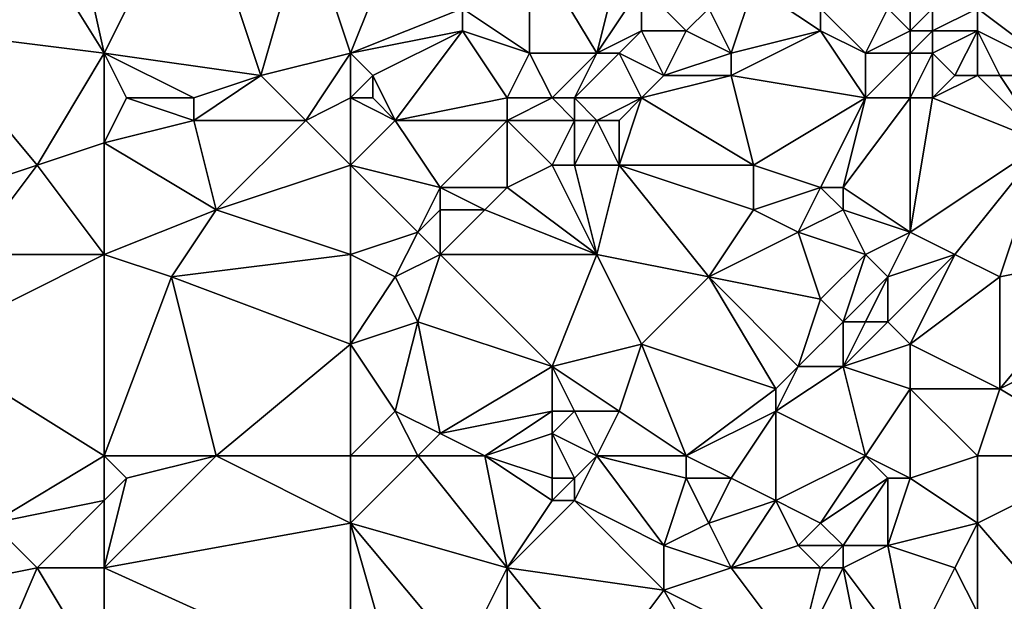
# Model space of a CAD drawing. Units: metres. Extents: x 72500 to 73125, y 357500 to 358000.
# Drawn here: x 72730 to 72774, y 357574 to 357600 of the extents above; entities that cross this region are included whole.
import ezdxf

# ---------------------------------------------------------------- set-up
doc = ezdxf.new("R2010")
doc.units = ezdxf.units.M
doc.layers.add('Terrain', color=15, linetype='Continuous')

msp = doc.modelspace()

# ---------------------------------------------------------------- linework, layer by layer
at = {"layer": 'Terrain'}
for points in [[(72732, 357608, 541.94), (72729, 357607, 542.65), (72734, 357599, 540.27), (72732, 357608, 541.94)], [(72738, 357607, 540.5), (72732, 357608, 541.94), (72734, 357599, 540.27), (72738, 357607, 540.5)], [(72729, 357607, 542.65), (72726, 357600, 542.32), (72734, 357599, 540.27), (72729, 357607, 542.65)], [(72738, 357607, 540.5), (72734, 357599, 540.27), (72741, 357598, 538.51), (72738, 357607, 540.5)], [(72738, 357607, 540.5), (72741, 357598, 538.51), (72743, 357605, 539.05), (72738, 357607, 540.5)], [(72743, 357605, 539.05), (72741, 357598, 538.51), (72745, 357599, 537.72), (72743, 357605, 539.05)], [(72747, 357604, 538.03), (72743, 357605, 539.05), (72745, 357599, 537.72), (72747, 357604, 538.03)], [(72747, 357604, 538.03), (72745, 357599, 537.72), (72750, 357601, 536.73), (72747, 357604, 538.03)], [(72753, 357604, 536.57), (72750, 357601, 536.73), (72753, 357599, 535.79), (72753, 357604, 536.57)], [(72753, 357604, 536.57), (72753, 357599, 535.79), (72756, 357599, 535.24), (72753, 357604, 536.57)], [(72753, 357604, 536.57), (72756, 357599, 535.24), (72757, 357603, 535.43), (72753, 357604, 536.57)], [(72757, 357603, 535.43), (72756, 357599, 535.24), (72758, 357602, 535.08), (72757, 357603, 535.43)], [(72779, 357603, 530.47), (72773, 357601, 531.41), (72777, 357598, 529.69), (72779, 357603, 530.47)], [(72758, 357602, 535.08), (72756, 357599, 535.24), (72758, 357600, 534.92), (72758, 357602, 535.08)], [(72758, 357602, 535.08), (72758, 357600, 534.92), (72760, 357600, 534.37), (72758, 357602, 535.08)], [(72758, 357602, 535.08), (72760, 357600, 534.37), (72761, 357601, 534.12), (72758, 357602, 535.08)], [(72763, 357602, 534.07), (72761, 357601, 534.12), (72762, 357599, 533.49), (72763, 357602, 534.07)], [(72763, 357602, 534.07), (72762, 357599, 533.49), (72766, 357600, 532.52), (72763, 357602, 534.07)], [(72763, 357602, 534.07), (72766, 357600, 532.52), (72766, 357601, 532.8), (72763, 357602, 534.07)], [(72750, 357601, 536.73), (72745, 357599, 537.72), (72750, 357600, 536.69), (72750, 357601, 536.73)], [(72750, 357601, 536.73), (72750, 357600, 536.69), (72753, 357599, 535.79), (72750, 357601, 536.73)], [(72761, 357601, 534.12), (72760, 357600, 534.37), (72762, 357599, 533.49), (72761, 357601, 534.12)], [(72766, 357601, 532.8), (72766, 357600, 532.52), (72768, 357599, 531.88), (72766, 357601, 532.8)], [(72766, 357601, 532.8), (72768, 357599, 531.88), (72769, 357601, 531.99), (72766, 357601, 532.8)], [(72769, 357601, 531.99), (72768, 357599, 531.88), (72770, 357600, 531.54), (72769, 357601, 531.99)], [(72769, 357601, 531.99), (72770, 357600, 531.54), (72770, 357601, 531.71), (72769, 357601, 531.99)], [(72770, 357601, 531.71), (72770, 357600, 531.54), (72771, 357601, 531.58), (72770, 357601, 531.71)], [(72771, 357601, 531.58), (72770, 357600, 531.54), (72771, 357600, 531.31), (72771, 357601, 531.58)], [(72771, 357601, 531.58), (72771, 357600, 531.31), (72773, 357601, 531.41), (72771, 357601, 531.58)], [(72773, 357601, 531.41), (72771, 357600, 531.31), (72773, 357600, 531.12), (72773, 357601, 531.41)], [(72773, 357601, 531.41), (72773, 357600, 531.12), (72777, 357598, 529.69), (72773, 357601, 531.41)], [(72726, 357600, 542.32), (72725, 357592, 541.07), (72731, 357594, 539.98), (72726, 357600, 542.32)], [(72726, 357600, 542.32), (72731, 357594, 539.98), (72734, 357599, 540.27), (72726, 357600, 542.32)], [(72750, 357600, 536.69), (72745, 357599, 537.72), (72746, 357598, 537.23), (72750, 357600, 536.69)], [(72750, 357600, 536.69), (72746, 357598, 537.23), (72747, 357596, 536.47), (72750, 357600, 536.69)], [(72750, 357600, 536.69), (72747, 357596, 536.47), (72752, 357597, 535.56), (72750, 357600, 536.69)], [(72750, 357600, 536.69), (72752, 357597, 535.56), (72753, 357599, 535.79), (72750, 357600, 536.69)], [(72758, 357600, 534.92), (72756, 357599, 535.24), (72757, 357599, 535.02), (72758, 357600, 534.92)], [(72758, 357600, 534.92), (72757, 357599, 535.02), (72759, 357598, 534.22), (72758, 357600, 534.92)], [(72758, 357600, 534.92), (72759, 357598, 534.22), (72760, 357600, 534.37), (72758, 357600, 534.92)], [(72760, 357600, 534.37), (72759, 357598, 534.22), (72762, 357599, 533.49), (72760, 357600, 534.37)], [(72766, 357600, 532.52), (72762, 357599, 533.49), (72762, 357598, 533.22), (72766, 357600, 532.52)], [(72766, 357600, 532.52), (72762, 357598, 533.22), (72768, 357597, 531.53), (72766, 357600, 532.52)], [(72766, 357600, 532.52), (72768, 357597, 531.53), (72768, 357599, 531.88), (72766, 357600, 532.52)], [(72770, 357600, 531.54), (72768, 357599, 531.88), (72770, 357599, 531.31), (72770, 357600, 531.54)], [(72770, 357600, 531.54), (72770, 357599, 531.31), (72771, 357600, 531.31), (72770, 357600, 531.54)], [(72771, 357600, 531.31), (72770, 357599, 531.31), (72771, 357599, 531.08), (72771, 357600, 531.31)], [(72771, 357600, 531.31), (72771, 357599, 531.08), (72773, 357600, 531.12), (72771, 357600, 531.31)], [(72773, 357600, 531.12), (72771, 357599, 531.08), (72772, 357598, 530.76), (72773, 357600, 531.12)], [(72773, 357600, 531.12), (72772, 357598, 530.76), (72773, 357598, 530.69), (72773, 357600, 531.12)], [(72773, 357600, 531.12), (72773, 357598, 530.69), (72774, 357598, 530.56), (72773, 357600, 531.12)], [(72773, 357600, 531.12), (72774, 357598, 530.56), (72777, 357598, 529.69), (72773, 357600, 531.12)], [(72734, 357599, 540.27), (72731, 357594, 539.98), (72734, 357595, 539.55), (72734, 357599, 540.27)], [(72734, 357599, 540.27), (72734, 357595, 539.55), (72735, 357597, 539.8), (72734, 357599, 540.27)], [(72734, 357599, 540.27), (72735, 357597, 539.8), (72738, 357597, 538.94), (72734, 357599, 540.27)], [(72734, 357599, 540.27), (72738, 357597, 538.94), (72741, 357598, 538.51), (72734, 357599, 540.27)], [(72745, 357599, 537.72), (72741, 357598, 538.51), (72743, 357596, 537.55), (72745, 357599, 537.72)], [(72745, 357599, 537.72), (72743, 357596, 537.55), (72745, 357597, 537.21), (72745, 357599, 537.72)], [(72745, 357599, 537.72), (72745, 357597, 537.21), (72746, 357598, 537.23), (72745, 357599, 537.72)], [(72753, 357599, 535.79), (72752, 357597, 535.56), (72754, 357597, 535.12), (72753, 357599, 535.79)], [(72753, 357599, 535.79), (72754, 357597, 535.12), (72756, 357599, 535.24), (72753, 357599, 535.79)], [(72754, 357597, 535.12), (72755, 357597, 534.89), (72756, 357599, 535.24), (72754, 357597, 535.12)], [(72755, 357597, 534.89), (72758, 357597, 534.09), (72757, 357599, 535.02), (72755, 357597, 534.89)], [(72755, 357597, 534.89), (72757, 357599, 535.02), (72756, 357599, 535.24), (72755, 357597, 534.89)], [(72757, 357599, 535.02), (72758, 357597, 534.09), (72759, 357598, 534.22), (72757, 357599, 535.02)], [(72762, 357599, 533.49), (72759, 357598, 534.22), (72762, 357598, 533.22), (72762, 357599, 533.49)], [(72768, 357599, 531.88), (72768, 357597, 531.53), (72770, 357599, 531.31), (72768, 357599, 531.88)], [(72770, 357599, 531.31), (72768, 357597, 531.53), (72770, 357597, 531), (72770, 357599, 531.31)], [(72770, 357599, 531.31), (72770, 357597, 531), (72771, 357599, 531.08), (72770, 357599, 531.31)], [(72771, 357599, 531.08), (72770, 357597, 531), (72771, 357597, 530.75), (72771, 357599, 531.08)], [(72771, 357599, 531.08), (72771, 357597, 530.75), (72772, 357598, 530.76), (72771, 357599, 531.08)], [(72741, 357598, 538.51), (72738, 357597, 538.94), (72738, 357596, 538.66), (72741, 357598, 538.51)], [(72741, 357598, 538.51), (72738, 357596, 538.66), (72743, 357596, 537.55), (72741, 357598, 538.51)], [(72746, 357598, 537.23), (72745, 357597, 537.21), (72746, 357597, 536.94), (72746, 357598, 537.23)], [(72746, 357598, 537.23), (72746, 357597, 536.94), (72747, 357596, 536.47), (72746, 357598, 537.23)], [(72759, 357598, 534.22), (72758, 357597, 534.09), (72762, 357598, 533.22), (72759, 357598, 534.22)], [(72762, 357598, 533.22), (72758, 357597, 534.09), (72763, 357594, 532.57), (72762, 357598, 533.22)], [(72762, 357598, 533.22), (72763, 357594, 532.57), (72768, 357597, 531.53), (72762, 357598, 533.22)], [(72772, 357598, 530.76), (72771, 357597, 530.75), (72773, 357598, 530.69), (72772, 357598, 530.76)], [(72773, 357598, 530.69), (72771, 357597, 530.75), (72776, 357595, 529.67), (72773, 357598, 530.69)], [(72773, 357598, 530.69), (72776, 357595, 529.67), (72774, 357598, 530.56), (72773, 357598, 530.69)], [(72774, 357598, 530.56), (72776, 357595, 529.67), (72777, 357598, 529.69), (72774, 357598, 530.56)], [(72735, 357597, 539.8), (72734, 357595, 539.55), (72738, 357596, 538.66), (72735, 357597, 539.8)], [(72735, 357597, 539.8), (72738, 357596, 538.66), (72738, 357597, 538.94), (72735, 357597, 539.8)], [(72745, 357597, 537.21), (72743, 357596, 537.55), (72745, 357594, 536.91), (72745, 357597, 537.21)], [(72745, 357597, 537.21), (72745, 357594, 536.91), (72747, 357596, 536.47), (72745, 357597, 537.21)], [(72745, 357597, 537.21), (72747, 357596, 536.47), (72746, 357597, 536.94), (72745, 357597, 537.21)], [(72752, 357597, 535.56), (72747, 357596, 536.47), (72752, 357596, 535.31), (72752, 357597, 535.56)], [(72752, 357597, 535.56), (72752, 357596, 535.31), (72754, 357597, 535.12), (72752, 357597, 535.56)], [(72754, 357597, 535.12), (72752, 357596, 535.31), (72755, 357596, 534.62), (72754, 357597, 535.12)], [(72754, 357597, 535.12), (72755, 357596, 534.62), (72755, 357597, 534.89), (72754, 357597, 535.12)], [(72755, 357597, 534.89), (72756, 357596, 534.32), (72758, 357597, 534.09), (72755, 357597, 534.89)], [(72755, 357597, 534.89), (72755, 357596, 534.62), (72756, 357596, 534.32), (72755, 357597, 534.89)], [(72758, 357597, 534.09), (72756, 357596, 534.32), (72757, 357596, 534.04), (72758, 357597, 534.09)], [(72758, 357597, 534.09), (72757, 357596, 534.04), (72757, 357594, 533.95), (72758, 357597, 534.09)], [(72758, 357597, 534.09), (72757, 357594, 533.95), (72763, 357594, 532.57), (72758, 357597, 534.09)], [(72763, 357594, 532.57), (72766, 357593, 531.7), (72768, 357597, 531.53), (72763, 357594, 532.57)], [(72766, 357593, 531.7), (72767, 357593, 531.5), (72768, 357597, 531.53), (72766, 357593, 531.7)], [(72767, 357593, 531.5), (72770, 357591, 530.35), (72770, 357597, 531), (72767, 357593, 531.5)], [(72767, 357593, 531.5), (72770, 357597, 531), (72768, 357597, 531.53), (72767, 357593, 531.5)], [(72770, 357597, 531), (72770, 357591, 530.35), (72771, 357597, 530.75), (72770, 357597, 531)], [(72771, 357597, 530.75), (72770, 357591, 530.35), (72776, 357595, 529.67), (72771, 357597, 530.75)], [(72738, 357596, 538.66), (72734, 357595, 539.55), (72739, 357592, 537.81), (72738, 357596, 538.66)], [(72738, 357596, 538.66), (72739, 357592, 537.81), (72743, 357596, 537.55), (72738, 357596, 538.66)], [(72745, 357594, 536.91), (72743, 357596, 537.55), (72739, 357592, 537.81), (72745, 357594, 536.91)], [(72747, 357596, 536.47), (72745, 357594, 536.91), (72749, 357593, 535.6), (72747, 357596, 536.47)], [(72747, 357596, 536.47), (72749, 357593, 535.6), (72752, 357596, 535.31), (72747, 357596, 536.47)], [(72752, 357596, 535.31), (72749, 357593, 535.6), (72752, 357593, 534.94), (72752, 357596, 535.31)], [(72752, 357596, 535.31), (72752, 357593, 534.94), (72754, 357594, 534.73), (72752, 357596, 535.31)], [(72752, 357596, 535.31), (72754, 357594, 534.73), (72755, 357596, 534.62), (72752, 357596, 535.31)], [(72755, 357596, 534.62), (72754, 357594, 534.73), (72755, 357594, 534.52), (72755, 357596, 534.62)], [(72755, 357596, 534.62), (72755, 357594, 534.52), (72756, 357596, 534.32), (72755, 357596, 534.62)], [(72755, 357594, 534.52), (72757, 357594, 533.95), (72756, 357596, 534.32), (72755, 357594, 534.52)], [(72756, 357596, 534.32), (72757, 357594, 533.95), (72757, 357596, 534.04), (72756, 357596, 534.32)], [(72734, 357590, 538.67), (72734, 357595, 539.55), (72731, 357594, 539.98), (72734, 357590, 538.67)], [(72734, 357590, 538.67), (72739, 357592, 537.81), (72734, 357595, 539.55), (72734, 357590, 538.67)], [(72772, 357590, 529.82), (72776, 357595, 529.67), (72770, 357591, 530.35), (72772, 357590, 529.82)], [(72772, 357590, 529.82), (72774, 357589, 529.28), (72776, 357595, 529.67), (72772, 357590, 529.82)], [(72779, 357590, 528.09), (72776, 357595, 529.67), (72774, 357589, 529.28), (72779, 357590, 528.09)], [(72728, 357590, 540.17), (72731, 357594, 539.98), (72725, 357592, 541.07), (72728, 357590, 540.17)], [(72734, 357590, 538.67), (72731, 357594, 539.98), (72728, 357590, 540.17), (72734, 357590, 538.67)], [(72745, 357590, 536.23), (72745, 357594, 536.91), (72739, 357592, 537.81), (72745, 357590, 536.23)], [(72745, 357590, 536.23), (72748, 357591, 535.67), (72745, 357594, 536.91), (72745, 357590, 536.23)], [(72745, 357594, 536.91), (72748, 357591, 535.67), (72749, 357593, 535.6), (72745, 357594, 536.91)], [(72756, 357590, 533.69), (72754, 357594, 534.73), (72752, 357593, 534.94), (72756, 357590, 533.69)], [(72756, 357590, 533.69), (72755, 357594, 534.52), (72754, 357594, 534.73), (72756, 357590, 533.69)], [(72756, 357590, 533.69), (72757, 357594, 533.95), (72755, 357594, 534.52), (72756, 357590, 533.69)], [(72756, 357590, 533.69), (72761, 357589, 532.36), (72757, 357594, 533.95), (72756, 357590, 533.69)], [(72761, 357589, 532.36), (72763, 357592, 532.41), (72757, 357594, 533.95), (72761, 357589, 532.36)], [(72757, 357594, 533.95), (72763, 357592, 532.41), (72763, 357594, 532.57), (72757, 357594, 533.95)], [(72763, 357594, 532.57), (72763, 357592, 532.41), (72766, 357593, 531.7), (72763, 357594, 532.57)], [(72749, 357593, 535.6), (72748, 357591, 535.67), (72749, 357592, 535.43), (72749, 357593, 535.6)], [(72749, 357593, 535.6), (72749, 357592, 535.43), (72751, 357592, 534.98), (72749, 357593, 535.6)], [(72749, 357593, 535.6), (72751, 357592, 534.98), (72752, 357593, 534.94), (72749, 357593, 535.6)], [(72756, 357590, 533.69), (72752, 357593, 534.94), (72751, 357592, 534.98), (72756, 357590, 533.69)], [(72766, 357593, 531.7), (72763, 357592, 532.41), (72765, 357591, 531.56), (72766, 357593, 531.7)], [(72766, 357593, 531.7), (72765, 357591, 531.56), (72767, 357592, 531.38), (72766, 357593, 531.7)], [(72766, 357593, 531.7), (72767, 357592, 531.38), (72767, 357593, 531.5), (72766, 357593, 531.7)], [(72767, 357593, 531.5), (72767, 357592, 531.38), (72770, 357591, 530.35), (72767, 357593, 531.5)], [(72734, 357590, 538.67), (72737, 357589, 537.97), (72739, 357592, 537.81), (72734, 357590, 538.67)], [(72745, 357590, 536.23), (72739, 357592, 537.81), (72737, 357589, 537.97), (72745, 357590, 536.23)], [(72749, 357590, 535.42), (72749, 357592, 535.43), (72748, 357591, 535.67), (72749, 357590, 535.42)], [(72749, 357590, 535.42), (72751, 357592, 534.98), (72749, 357592, 535.43), (72749, 357590, 535.42)], [(72749, 357590, 535.42), (72756, 357590, 533.69), (72751, 357592, 534.98), (72749, 357590, 535.42)], [(72761, 357589, 532.36), (72765, 357591, 531.56), (72763, 357592, 532.41), (72761, 357589, 532.36)], [(72767, 357592, 531.38), (72765, 357591, 531.56), (72768, 357590, 530.56), (72767, 357592, 531.38)], [(72767, 357592, 531.38), (72768, 357590, 530.56), (72770, 357591, 530.35), (72767, 357592, 531.38)], [(72745, 357590, 536.23), (72747, 357589, 535.53), (72748, 357591, 535.67), (72745, 357590, 536.23)], [(72749, 357590, 535.42), (72748, 357591, 535.67), (72747, 357589, 535.53), (72749, 357590, 535.42)], [(72761, 357589, 532.36), (72766, 357588, 530.92), (72765, 357591, 531.56), (72761, 357589, 532.36)], [(72766, 357588, 530.92), (72768, 357590, 530.56), (72765, 357591, 531.56), (72766, 357588, 530.92)], [(72768, 357590, 530.56), (72769, 357589, 530.15), (72770, 357591, 530.35), (72768, 357590, 530.56)], [(72772, 357590, 529.82), (72770, 357591, 530.35), (72769, 357589, 530.15), (72772, 357590, 529.82)], [(72734, 357581, 537.11), (72734, 357590, 538.67), (72726, 357586, 540.01), (72734, 357581, 537.11)], [(72734, 357590, 538.67), (72728, 357590, 540.17), (72726, 357586, 540.01), (72734, 357590, 538.67)], [(72734, 357581, 537.11), (72737, 357589, 537.97), (72734, 357590, 538.67), (72734, 357581, 537.11)], [(72745, 357590, 536.23), (72737, 357589, 537.97), (72745, 357586, 535.62), (72745, 357590, 536.23)], [(72745, 357590, 536.23), (72745, 357586, 535.62), (72747, 357589, 535.53), (72745, 357590, 536.23)], [(72749, 357590, 535.42), (72747, 357589, 535.53), (72748, 357587, 535.05), (72749, 357590, 535.42)], [(72749, 357590, 535.42), (72748, 357587, 535.05), (72754, 357585, 533.31), (72749, 357590, 535.42)], [(72749, 357590, 535.42), (72754, 357585, 533.31), (72756, 357590, 533.69), (72749, 357590, 535.42)], [(72754, 357585, 533.31), (72758, 357586, 532.59), (72756, 357590, 533.69), (72754, 357585, 533.31)], [(72756, 357590, 533.69), (72758, 357586, 532.59), (72761, 357589, 532.36), (72756, 357590, 533.69)], [(72766, 357588, 530.92), (72767, 357587, 530.54), (72768, 357590, 530.56), (72766, 357588, 530.92)], [(72767, 357587, 530.54), (72769, 357589, 530.15), (72768, 357590, 530.56), (72767, 357587, 530.54)], [(72772, 357590, 529.82), (72769, 357589, 530.15), (72769, 357587, 529.89), (72772, 357590, 529.82)], [(72772, 357590, 529.82), (72769, 357587, 529.89), (72770, 357586, 529.44), (72772, 357590, 529.82)], [(72772, 357590, 529.82), (72770, 357586, 529.44), (72774, 357589, 529.28), (72772, 357590, 529.82)], [(72779, 357590, 528.09), (72774, 357589, 529.28), (72774, 357584, 528.56), (72779, 357590, 528.09)], [(72779, 357590, 528.09), (72774, 357584, 528.56), (72782, 357588, 527.12), (72779, 357590, 528.09)], [(72734, 357581, 537.11), (72739, 357581, 536.09), (72737, 357589, 537.97), (72734, 357581, 537.11)], [(72739, 357581, 536.09), (72745, 357586, 535.62), (72737, 357589, 537.97), (72739, 357581, 536.09)], [(72747, 357589, 535.53), (72745, 357586, 535.62), (72748, 357587, 535.05), (72747, 357589, 535.53)], [(72761, 357589, 532.36), (72758, 357586, 532.59), (72764, 357584, 530.59), (72761, 357589, 532.36)], [(72761, 357589, 532.36), (72764, 357584, 530.59), (72765, 357585, 530.6), (72761, 357589, 532.36)], [(72761, 357589, 532.36), (72765, 357585, 530.6), (72766, 357588, 530.92), (72761, 357589, 532.36)], [(72767, 357587, 530.54), (72768, 357587, 530.2), (72769, 357589, 530.15), (72767, 357587, 530.54)], [(72769, 357589, 530.15), (72768, 357587, 530.2), (72769, 357587, 529.89), (72769, 357589, 530.15)], [(72774, 357589, 529.28), (72770, 357586, 529.44), (72774, 357584, 528.56), (72774, 357589, 529.28)], [(72766, 357588, 530.92), (72765, 357585, 530.6), (72767, 357587, 530.54), (72766, 357588, 530.92)], [(72779, 357581, 526.69), (72782, 357588, 527.12), (72774, 357584, 528.56), (72779, 357581, 526.69)], [(72748, 357587, 535.05), (72745, 357586, 535.62), (72747, 357583, 534.51), (72748, 357587, 535.05)], [(72748, 357587, 535.05), (72747, 357583, 534.51), (72749, 357582, 533.92), (72748, 357587, 535.05)], [(72748, 357587, 535.05), (72749, 357582, 533.92), (72754, 357585, 533.31), (72748, 357587, 535.05)], [(72767, 357587, 530.54), (72765, 357585, 530.6), (72767, 357585, 530.02), (72767, 357587, 530.54)], [(72767, 357587, 530.54), (72767, 357585, 530.02), (72768, 357587, 530.2), (72767, 357587, 530.54)], [(72767, 357585, 530.02), (72770, 357586, 529.44), (72769, 357587, 529.89), (72767, 357585, 530.02)], [(72767, 357585, 530.02), (72769, 357587, 529.89), (72768, 357587, 530.2), (72767, 357585, 530.02)], [(72734, 357581, 537.11), (72726, 357586, 540.01), (72729, 357578, 537.62), (72734, 357581, 537.11)], [(72745, 357581, 534.62), (72745, 357586, 535.62), (72739, 357581, 536.09), (72745, 357581, 534.62)], [(72745, 357581, 534.62), (72747, 357583, 534.51), (72745, 357586, 535.62), (72745, 357581, 534.62)], [(72754, 357585, 533.31), (72757, 357583, 532.06), (72758, 357586, 532.59), (72754, 357585, 533.31)], [(72760, 357581, 531.16), (72758, 357586, 532.59), (72757, 357583, 532.06), (72760, 357581, 531.16)], [(72760, 357581, 531.16), (72764, 357584, 530.59), (72758, 357586, 532.59), (72760, 357581, 531.16)], [(72767, 357585, 530.02), (72770, 357584, 529.02), (72770, 357586, 529.44), (72767, 357585, 530.02)], [(72770, 357586, 529.44), (72770, 357584, 529.02), (72774, 357584, 528.56), (72770, 357586, 529.44)], [(72754, 357585, 533.31), (72749, 357582, 533.92), (72754, 357583, 532.84), (72754, 357585, 533.31)], [(72754, 357585, 533.31), (72754, 357583, 532.84), (72755, 357583, 532.55), (72754, 357585, 533.31)], [(72754, 357585, 533.31), (72755, 357583, 532.55), (72757, 357583, 532.06), (72754, 357585, 533.31)], [(72765, 357585, 530.6), (72764, 357584, 530.59), (72764, 357583, 530.36), (72765, 357585, 530.6)], [(72765, 357585, 530.6), (72764, 357583, 530.36), (72767, 357585, 530.02), (72765, 357585, 530.6)], [(72767, 357585, 530.02), (72764, 357583, 530.36), (72768, 357581, 529.15), (72767, 357585, 530.02)], [(72767, 357585, 530.02), (72768, 357581, 529.15), (72770, 357584, 529.02), (72767, 357585, 530.02)], [(72760, 357581, 531.16), (72764, 357583, 530.36), (72764, 357584, 530.59), (72760, 357581, 531.16)], [(72768, 357581, 529.15), (72770, 357580, 528.48), (72770, 357584, 529.02), (72768, 357581, 529.15)], [(72773, 357581, 528.18), (72774, 357584, 528.56), (72770, 357584, 529.02), (72773, 357581, 528.18)], [(72773, 357581, 528.18), (72770, 357584, 529.02), (72770, 357580, 528.48), (72773, 357581, 528.18)], [(72779, 357581, 526.69), (72774, 357584, 528.56), (72773, 357581, 528.18), (72779, 357581, 526.69)], [(72745, 357581, 534.62), (72748, 357581, 534.02), (72747, 357583, 534.51), (72745, 357581, 534.62)], [(72748, 357581, 534.02), (72749, 357582, 533.92), (72747, 357583, 534.51), (72748, 357581, 534.02)], [(72751, 357581, 533.13), (72754, 357583, 532.84), (72749, 357582, 533.92), (72751, 357581, 533.13)], [(72751, 357581, 533.13), (72754, 357582, 532.59), (72754, 357583, 532.84), (72751, 357581, 533.13)], [(72754, 357583, 532.84), (72754, 357582, 532.59), (72755, 357583, 532.55), (72754, 357583, 532.84)], [(72756, 357581, 532), (72755, 357583, 532.55), (72754, 357582, 532.59), (72756, 357581, 532)], [(72756, 357581, 532), (72757, 357583, 532.06), (72755, 357583, 532.55), (72756, 357581, 532)], [(72756, 357581, 532), (72760, 357581, 531.16), (72757, 357583, 532.06), (72756, 357581, 532)], [(72760, 357581, 531.16), (72762, 357580, 530.67), (72764, 357583, 530.36), (72760, 357581, 531.16)], [(72762, 357580, 530.67), (72764, 357579, 530.02), (72764, 357583, 530.36), (72762, 357580, 530.67)], [(72764, 357579, 530.02), (72768, 357581, 529.15), (72764, 357583, 530.36), (72764, 357579, 530.02)], [(72748, 357581, 534.02), (72751, 357581, 533.13), (72749, 357582, 533.92), (72748, 357581, 534.02)], [(72751, 357581, 533.13), (72754, 357580, 532.42), (72754, 357582, 532.59), (72751, 357581, 533.13)], [(72754, 357580, 532.42), (72755, 357580, 532.25), (72754, 357582, 532.59), (72754, 357580, 532.42)], [(72755, 357580, 532.25), (72756, 357581, 532), (72754, 357582, 532.59), (72755, 357580, 532.25)], [(72734, 357581, 537.11), (72729, 357578, 537.62), (72734, 357579, 536.59), (72734, 357581, 537.11)], [(72734, 357581, 537.11), (72734, 357579, 536.59), (72735, 357580, 536.61), (72734, 357581, 537.11)], [(72734, 357581, 537.11), (72735, 357580, 536.61), (72739, 357581, 536.09), (72734, 357581, 537.11)], [(72739, 357581, 536.09), (72735, 357580, 536.61), (72734, 357576, 536.23), (72739, 357581, 536.09)], [(72745, 357578, 534.19), (72739, 357581, 536.09), (72734, 357576, 536.23), (72745, 357578, 534.19)], [(72745, 357581, 534.62), (72739, 357581, 536.09), (72745, 357578, 534.19), (72745, 357581, 534.62)], [(72745, 357581, 534.62), (72745, 357578, 534.19), (72748, 357581, 534.02), (72745, 357581, 534.62)], [(72748, 357581, 534.02), (72745, 357578, 534.19), (72752, 357576, 532.29), (72748, 357581, 534.02)], [(72748, 357581, 534.02), (72752, 357576, 532.29), (72751, 357581, 533.13), (72748, 357581, 534.02)], [(72751, 357581, 533.13), (72752, 357576, 532.29), (72754, 357579, 532.33), (72751, 357581, 533.13)], [(72751, 357581, 533.13), (72754, 357579, 532.33), (72754, 357580, 532.42), (72751, 357581, 533.13)], [(72755, 357580, 532.25), (72755, 357579, 532.17), (72756, 357581, 532), (72755, 357580, 532.25)], [(72755, 357579, 532.17), (72759, 357577, 530.85), (72756, 357581, 532), (72755, 357579, 532.17)], [(72756, 357581, 532), (72759, 357577, 530.85), (72760, 357580, 531.08), (72756, 357581, 532)], [(72756, 357581, 532), (72760, 357580, 531.08), (72760, 357581, 531.16), (72756, 357581, 532)], [(72760, 357581, 531.16), (72760, 357580, 531.08), (72762, 357580, 530.67), (72760, 357581, 531.16)], [(72764, 357579, 530.02), (72766, 357578, 529.32), (72768, 357581, 529.15), (72764, 357579, 530.02)], [(72766, 357578, 529.32), (72769, 357580, 528.74), (72768, 357581, 529.15), (72766, 357578, 529.32)], [(72768, 357581, 529.15), (72769, 357580, 528.74), (72770, 357580, 528.48), (72768, 357581, 529.15)], [(72773, 357581, 528.18), (72770, 357580, 528.48), (72773, 357578, 527.7), (72773, 357581, 528.18)], [(72779, 357581, 526.69), (72773, 357581, 528.18), (72773, 357578, 527.7), (72779, 357581, 526.69)], [(72779, 357581, 526.69), (72773, 357578, 527.7), (72779, 357571, 524.9), (72779, 357581, 526.69)], [(72735, 357580, 536.61), (72734, 357579, 536.59), (72734, 357576, 536.23), (72735, 357580, 536.61)], [(72754, 357580, 532.42), (72754, 357579, 532.33), (72755, 357580, 532.25), (72754, 357580, 532.42)], [(72755, 357580, 532.25), (72754, 357579, 532.33), (72755, 357579, 532.17), (72755, 357580, 532.25)], [(72760, 357580, 531.08), (72759, 357577, 530.85), (72761, 357578, 530.39), (72760, 357580, 531.08)], [(72760, 357580, 531.08), (72761, 357578, 530.39), (72762, 357580, 530.67), (72760, 357580, 531.08)], [(72762, 357580, 530.67), (72761, 357578, 530.39), (72764, 357579, 530.02), (72762, 357580, 530.67)], [(72766, 357578, 529.32), (72767, 357577, 528.89), (72769, 357580, 528.74), (72766, 357578, 529.32)], [(72767, 357577, 528.89), (72769, 357577, 528.28), (72769, 357580, 528.74), (72767, 357577, 528.89)], [(72769, 357580, 528.74), (72769, 357577, 528.28), (72770, 357580, 528.48), (72769, 357580, 528.74)], [(72770, 357580, 528.48), (72769, 357577, 528.28), (72773, 357578, 527.7), (72770, 357580, 528.48)], [(72734, 357579, 536.59), (72729, 357578, 537.62), (72731, 357576, 536.92), (72734, 357579, 536.59)], [(72734, 357579, 536.59), (72731, 357576, 536.92), (72734, 357576, 536.23), (72734, 357579, 536.59)], [(72754, 357579, 532.33), (72752, 357576, 532.29), (72755, 357579, 532.17), (72754, 357579, 532.33)], [(72755, 357579, 532.17), (72752, 357576, 532.29), (72759, 357575, 530.55), (72755, 357579, 532.17)], [(72755, 357579, 532.17), (72759, 357575, 530.55), (72759, 357577, 530.85), (72755, 357579, 532.17)], [(72764, 357579, 530.02), (72761, 357578, 530.39), (72762, 357576, 529.73), (72764, 357579, 530.02)], [(72764, 357579, 530.02), (72762, 357576, 529.73), (72765, 357577, 529.41), (72764, 357579, 530.02)], [(72764, 357579, 530.02), (72765, 357577, 529.41), (72766, 357578, 529.32), (72764, 357579, 530.02)], [(72729, 357578, 537.62), (72726, 357575, 537.79), (72731, 357576, 536.92), (72729, 357578, 537.62)], [(72745, 357578, 534.19), (72734, 357576, 536.23), (72745, 357571, 532.77), (72745, 357578, 534.19)], [(72745, 357578, 534.19), (72747, 357571, 532.38), (72750, 357572, 531.75), (72745, 357578, 534.19)], [(72745, 357578, 534.19), (72750, 357572, 531.75), (72752, 357576, 532.29), (72745, 357578, 534.19)], [(72745, 357578, 534.19), (72745, 357571, 532.77), (72747, 357571, 532.38), (72745, 357578, 534.19)], [(72761, 357578, 530.39), (72759, 357577, 530.85), (72762, 357576, 529.73), (72761, 357578, 530.39)], [(72766, 357578, 529.32), (72765, 357577, 529.41), (72767, 357577, 528.89), (72766, 357578, 529.32)], [(72773, 357578, 527.7), (72769, 357577, 528.28), (72772, 357576, 527.57), (72773, 357578, 527.7)], [(72773, 357578, 527.7), (72772, 357576, 527.57), (72773, 357574, 527), (72773, 357578, 527.7)], [(72773, 357578, 527.7), (72773, 357574, 527), (72779, 357571, 524.9), (72773, 357578, 527.7)], [(72759, 357577, 530.85), (72759, 357575, 530.55), (72762, 357576, 529.73), (72759, 357577, 530.85)], [(72765, 357577, 529.41), (72762, 357576, 529.73), (72766, 357576, 529.02), (72765, 357577, 529.41)], [(72765, 357577, 529.41), (72766, 357576, 529.02), (72767, 357577, 528.89), (72765, 357577, 529.41)], [(72767, 357577, 528.89), (72766, 357576, 529.02), (72767, 357576, 528.77), (72767, 357577, 528.89)], [(72767, 357577, 528.89), (72767, 357576, 528.77), (72769, 357577, 528.28), (72767, 357577, 528.89)], [(72767, 357576, 528.77), (72770, 357572, 526.91), (72769, 357577, 528.28), (72767, 357576, 528.77)], [(72769, 357577, 528.28), (72770, 357572, 526.91), (72772, 357576, 527.57), (72769, 357577, 528.28)], [(72731, 357576, 536.92), (72726, 357575, 537.79), (72728, 357569, 536.07), (72731, 357576, 536.92)], [(72731, 357576, 536.92), (72728, 357569, 536.07), (72734, 357571, 535.17), (72731, 357576, 536.92)], [(72734, 357576, 536.23), (72731, 357576, 536.92), (72734, 357571, 535.17), (72734, 357576, 536.23)], [(72745, 357571, 532.77), (72734, 357576, 536.23), (72734, 357571, 535.17), (72745, 357571, 532.77)], [(72752, 357576, 532.29), (72750, 357572, 531.75), (72752, 357572, 531.46), (72752, 357576, 532.29)], [(72752, 357576, 532.29), (72752, 357572, 531.46), (72756, 357571, 530.31), (72752, 357576, 532.29)], [(72752, 357576, 532.29), (72756, 357571, 530.31), (72759, 357575, 530.55), (72752, 357576, 532.29)], [(72762, 357576, 529.73), (72759, 357575, 530.55), (72765, 357572, 528.13), (72762, 357576, 529.73)], [(72762, 357576, 529.73), (72765, 357572, 528.13), (72766, 357576, 529.02), (72762, 357576, 529.73)], [(72766, 357576, 529.02), (72765, 357572, 528.13), (72767, 357576, 528.77), (72766, 357576, 529.02)], [(72767, 357576, 528.77), (72765, 357572, 528.13), (72768, 357571, 527.2), (72767, 357576, 528.77)], [(72767, 357576, 528.77), (72768, 357571, 527.2), (72770, 357572, 526.91), (72767, 357576, 528.77)], [(72772, 357576, 527.57), (72770, 357572, 526.91), (72773, 357574, 527), (72772, 357576, 527.57)], [(72759, 357575, 530.55), (72756, 357571, 530.31), (72763, 357568, 527.96), (72759, 357575, 530.55)], [(72759, 357575, 530.55), (72763, 357568, 527.96), (72765, 357572, 528.13), (72759, 357575, 530.55)]]:
    msp.add_3dface(points, dxfattribs=at)

doc.saveas('drawing.dxf')
